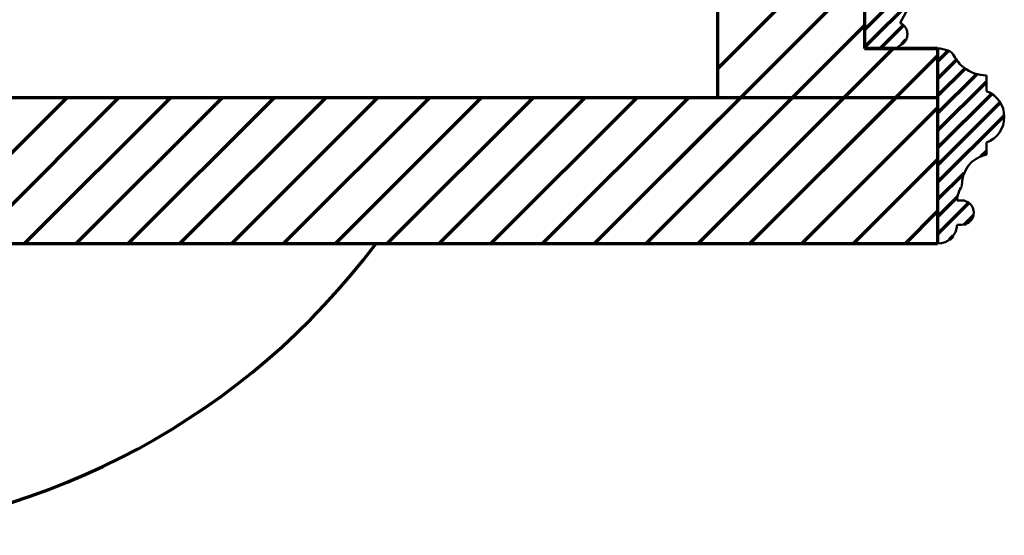
# Model space of a CAD drawing. Extents: x -2161 to 5553, y -1755 to 4828.
# Drawn here: x 374 to 384, y 2967 to 2972 of the extents above; entities that cross this region are included whole.
import ezdxf

# ---------------------------------------------------------------- set-up
doc = ezdxf.new("R2010")
doc.units = 0
doc.header["$MEASUREMENT"] = 0
doc.layers.add('9- elevations', color=7, linetype='Continuous', lineweight=50)

msp = doc.modelspace()

# ---------------------------------------------------------------- linework, layer by layer
at = {"layer": '9- elevations', "color": 4, "lineweight": 70}
for p, q in [((380.658, 2971.555), (380.658, 3008.057)), ((382.158, 3000.808), (382.158, 2972.055)), ((382.908, 2972.055), (382.158, 2972.055)), ((382.158, 2972.055), (382.908, 2972.055)), ((382.908, 2972.055), (382.908, 2970.055)), ((313.158, 2971.555), (382.908, 2971.555)), ((313.158, 2971.555), (382.908, 2971.555)), ((346.567, 2971.555), (380.658, 2971.555)), ((382.908, 2971.555), (382.908, 2970.055)), ((382.908, 2971.555), (382.908, 2970.055)), ((382.908, 2970.055), (313.158, 2970.055)), ((382.908, 2970.055), (313.158, 2970.055)), ((382.158, 2970.055), (346.567, 2970.055)), ((382.908, 2970.055), (382.158, 2970.055))]:
    msp.add_line(p, q, dxfattribs=at)
at = {"layer": '9- elevations'}
for p, q in [((382.158, 2972.055), (382.158, 2980.43)), ((382.946, 2973.09), (382.525, 2972.319)), ((382.525, 2972.319), (382.541, 2972.307)), ((382.541, 2972.307), (382.554, 2972.296)), ((382.554, 2972.296), (382.565, 2972.287)), ((382.565, 2972.287), (382.573, 2972.279)), ((382.573, 2972.279), (382.579, 2972.271)), ((382.579, 2972.271), (382.584, 2972.264)), ((382.584, 2972.264), (382.588, 2972.256)), ((382.588, 2972.256), (382.591, 2972.249)), ((382.591, 2972.249), (382.593, 2972.241)), ((382.593, 2972.241), (382.595, 2972.232)), ((382.595, 2972.171), (382.593, 2972.164)), ((382.595, 2972.232), (382.596, 2972.223)), ((382.597, 2972.179), (382.595, 2972.171)), ((382.596, 2972.223), (382.597, 2972.214)), ((382.597, 2972.214), (382.598, 2972.205)), ((382.598, 2972.196), (382.597, 2972.187)), ((382.597, 2972.187), (382.597, 2972.179)), ((382.598, 2972.205), (382.598, 2972.196)), ((382.499, 2972.068), (382.491, 2972.062)), ((382.507, 2972.074), (382.499, 2972.068)), ((382.514, 2972.079), (382.507, 2972.074)), ((382.52, 2972.084), (382.514, 2972.079)), ((382.526, 2972.088), (382.52, 2972.084)), ((382.531, 2972.092), (382.526, 2972.088)), ((382.537, 2972.096), (382.531, 2972.092)), ((382.542, 2972.1), (382.537, 2972.096)), ((382.547, 2972.104), (382.542, 2972.1)), ((382.552, 2972.108), (382.547, 2972.104)), ((382.557, 2972.112), (382.552, 2972.108)), ((382.562, 2972.116), (382.557, 2972.112)), ((382.567, 2972.12), (382.562, 2972.116)), ((382.571, 2972.125), (382.567, 2972.12)), ((382.575, 2972.129), (382.571, 2972.125)), ((382.579, 2972.134), (382.575, 2972.129)), ((382.583, 2972.14), (382.579, 2972.134)), ((382.586, 2972.145), (382.583, 2972.14)), ((382.589, 2972.151), (382.586, 2972.145)), ((382.591, 2972.157), (382.589, 2972.151)), ((382.593, 2972.164), (382.591, 2972.157)), ((382.482, 2972.055), (382.158, 2972.055)), ((382.491, 2972.062), (382.482, 2972.055))]:
    msp.add_line(p, q, dxfattribs=at)
at = {"layer": '9- elevations', "color": 8, "lineweight": 70}
for p, q in [((380.658, 2971.851), (382.158, 2973.351)), ((382.158, 2972.247), (382.88, 2972.968)), ((379.393, 2970.055), (382.158, 2972.821)), ((382.158, 2972.07), (382.667, 2972.579)), ((379.923, 2970.055), (382.158, 2972.29)), ((382.32, 2972.055), (382.558, 2972.293)), ((382.542, 2972.101), (382.584, 2972.143)), ((380.453, 2970.055), (382.453, 2972.055)), ((380.984, 2970.055), (382.908, 2971.98)), ((382.908, 2971.922), (383.018, 2972.033)), ((382.908, 2971.746), (383.101, 2971.939)), ((382.908, 2971.569), (383.189, 2971.85)), ((382.908, 2971.392), (383.309, 2971.793)), ((382.908, 2971.215), (383.408, 2971.715)), ((382.908, 2971.039), (383.461, 2971.592)), ((372.498, 2970.055), (373.998, 2971.555)), ((372.498, 2970.055), (373.998, 2971.555)), ((373.029, 2970.055), (374.529, 2971.555)), ((373.029, 2970.055), (374.529, 2971.555)), ((373.559, 2970.055), (375.059, 2971.555)), ((373.559, 2970.055), (375.059, 2971.555)), ((374.089, 2970.055), (375.589, 2971.555)), ((374.089, 2970.055), (375.589, 2971.555)), ((374.62, 2970.055), (376.12, 2971.555)), ((374.62, 2970.055), (376.12, 2971.555)), ((375.15, 2970.055), (376.65, 2971.555)), ((375.15, 2970.055), (376.65, 2971.555)), ((375.68, 2970.055), (377.18, 2971.555)), ((375.68, 2970.055), (377.18, 2971.555)), ((376.211, 2970.055), (377.711, 2971.555)), ((376.211, 2970.055), (377.711, 2971.555)), ((376.741, 2970.055), (378.241, 2971.555)), ((376.741, 2970.055), (378.241, 2971.555)), ((377.271, 2970.055), (378.771, 2971.555)), ((377.271, 2970.055), (378.771, 2971.555)), ((377.802, 2970.055), (379.302, 2971.555)), ((377.802, 2970.055), (379.302, 2971.555)), ((378.332, 2970.055), (379.832, 2971.555)), ((378.332, 2970.055), (379.832, 2971.555)), ((378.862, 2970.055), (380.362, 2971.555)), ((378.862, 2970.055), (380.362, 2971.555)), ((379.393, 2970.055), (380.893, 2971.555)), ((379.923, 2970.055), (381.423, 2971.555)), ((380.453, 2970.055), (381.953, 2971.555)), ((380.984, 2970.055), (382.484, 2971.555)), ((382.908, 2970.862), (383.549, 2971.502)), ((381.514, 2970.055), (382.908, 2971.449)), ((381.514, 2970.055), (382.908, 2971.449)), ((382.908, 2970.685), (383.59, 2971.367)), ((383.351, 2970.951), (383.408, 2971.008)), ((382.044, 2970.055), (382.908, 2970.919)), ((382.044, 2970.055), (382.908, 2970.919)), ((382.908, 2970.508), (383.179, 2970.78)), ((382.908, 2970.331), (383.111, 2970.535)), ((382.908, 2970.155), (383.228, 2970.475)), ((382.575, 2970.055), (382.908, 2970.389)), ((382.575, 2970.055), (382.908, 2970.389)), ((383.184, 2970.254), (383.274, 2970.344)), ((383.029, 2970.099), (383.067, 2970.137))]:
    msp.add_line(p, q, dxfattribs=at)
at = {"layer": '9- elevations', "color": 7, "linetype": 'Continuous'}
for p, q in [((382.908, 2970.055), (382.908, 2972.055)), ((383.408, 2971.618), (383.408, 2971.78)), ((383.408, 2971.092), (383.408, 2970.968)), ((383.138, 2970.5), (383.108, 2970.5)), ((383.153, 2970.5), (383.108, 2970.5)), ((383.153, 2970.25), (383.108, 2970.25))]:
    msp.add_line(p, q, dxfattribs=at)
for centre, radius, start, end in [((382.908, 2971.774), 0.281, 67.5581, 90), ((382.968, 2971.918), 0.125, 28.2726, 67.5581), ((383.408, 2972.155), 0.375, 208.2726, 231.6702), ((383.408, 2972.155), 0.375, 231.6702, 270), ((383.309, 2971.355), 0.281, 290.6097, 69.3903), ((383.468, 2970.662), 0.312, 101.1334, 183.3179), ((383.358, 2970.495), 0.25, 143.5868, 178.9488), ((383.153, 2970.375), 0.125, 270, 90), ((382.908, 2970.258), 0.2, 270, 357.6717)]:
    msp.add_arc(centre, radius, start, end, dxfattribs=at)
at = {"layer": '9- elevations', "color": 1, "lineweight": 70}
msp.add_arc((371.158, 2974.555), 7.5, 273.6554, 323.1301, dxfattribs=at)

doc.saveas('drawing.dxf')
